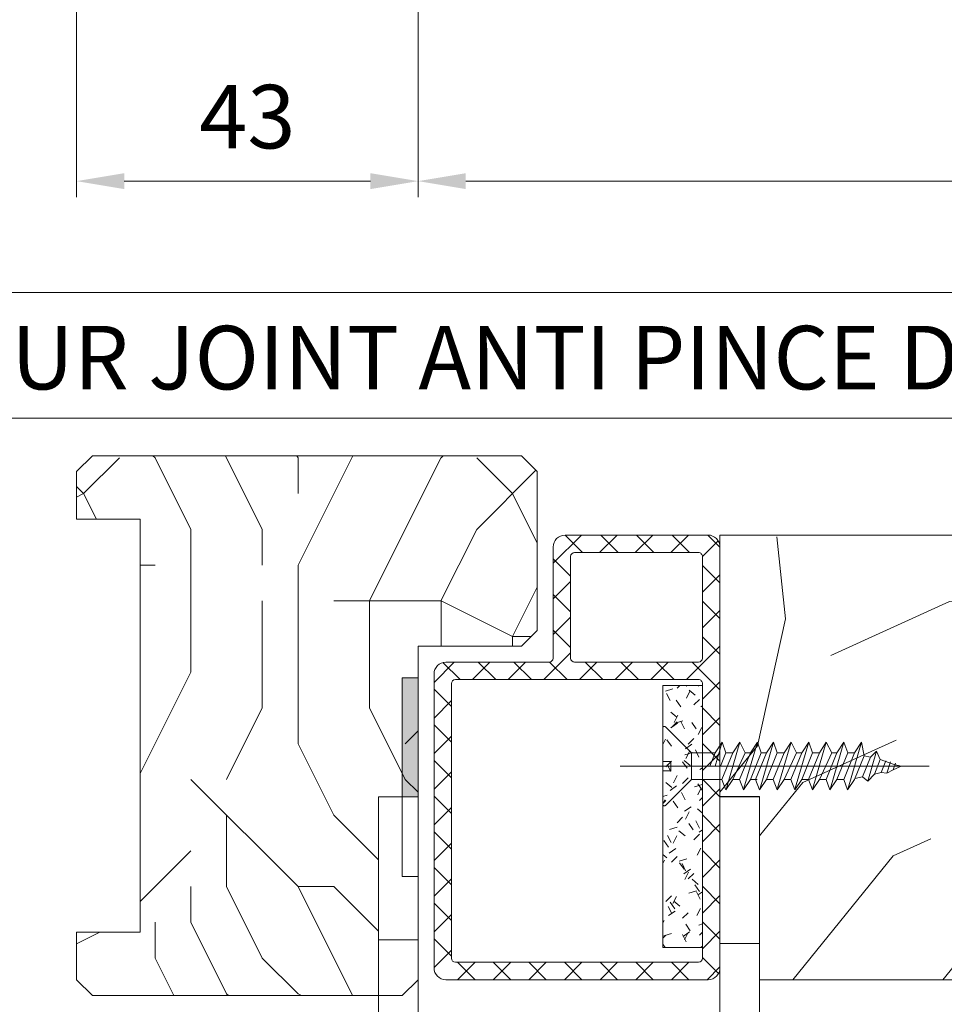
# Model space of a CAD drawing. Units: millimetres. Extents: x 0 to 801, y -14 to 868.
# Drawn here: x 74 to 132, y 340 to 402 of the extents above; entities that cross this region are included whole.
import ezdxf

# ---------------------------------------------------------------- set-up
doc = ezdxf.new("R2010")
doc.units = ezdxf.units.MM
doc.header["$PDMODE"] = 2
doc.header["$PDSIZE"] = 10
doc.linetypes.add('AM_ISO02W050x2', pattern=[3.75, 3, -0.75])
doc.linetypes.add('AM_ISO08W050', pattern=[18, 12, -1.5, 3, -1.5])
for name, color, linetype, lineweight in [('Accessoires', 5, 'Continuous', 9), ('AM_1', 30, 'Continuous', 30), ('AM_4', 3, 'Continuous', 20), ('AM_5', 3, 'Continuous', 20), ('AM_6', 3, 'Continuous', 20), ('AM_7', 4, 'AM_ISO08W050', 18), ('AM_BOR', 7, 'Continuous', 40), ('Contour principale', 30, 'Continuous', 15), ('Contour secondaire', 5, 'Continuous', 9)]:
    doc.layers.add(name, color=color, linetype=linetype, lineweight=lineweight)
doc.styles.get("Standard").update_dxf_attribs({"font": 'arial.ttf'})
doc.dimstyles.new('MAL-ISO$0', dxfattribs={"dimtxt": 3, "dimasz": 3, "dimexe": 1, "dimexo": 1, "dimgap": 1.5, "dimtad": 1, "dimtxsty": 'Standard', "dimcen": 0, "dimclrd": 256, "dimclre": 256, "dimclrt": 3, "dimadec": 1, "dimazin": 2, "dimtp": 0.1, "dimtm": 0.1, "dimtfac": 0.71, "dimtmove": 0, "dimatfit": 3, "dimfxl": 1, "dimlwd": -1, "dimlwe": -1, "dimarcsym": 1})

# ---------------------------------------------------------------- blocks, each defined once
blk = doc.blocks.new('PICARDE MATERNELLE COMPLETTE')
at = {"layer": 'AM_4', "color": 5}
blk.add_lwpolyline([(-1.123, 9.386), (0.752, 9.386), (0.752, 2.636), (-1.123, 2.636)], close=True, dxfattribs=at)
for points in [[(15.002, 9.397), (15.002, -1.56)], [(15.002, 9.397), (16.877, 9.397)], [(16.877, -3.354), (16.877, 9.397)], [(-1.123, -2.931), (-1.123, 2.636), (0.752, 2.636), (0.752, -2.233)], [(15.002, 2.46), (16.877, 2.46)], [(12.867, -3.728), (3.933, -3.728)], [(4.501, -5.603), (14.683, -5.603)]]:
    blk.add_lwpolyline(points, dxfattribs=at)
for radius in [3.375, 1.687]:
    blk.add_circle((1.126, -5.603), radius, dxfattribs=at)
for centre, radius, start, end in [((12.951, -1.675), 2.054, 267.6566, 3.2368), ((14.088, -2.828), 2.838, 282.1177, 349.3104)]:
    blk.add_arc(centre, radius, start, end, dxfattribs=at)
at = {"layer": 'AM_7', "ltscale": 0.2}
for points in [[(1.126, -1.394), (1.126, -9.811)], [(5.335, -5.603), (-3.082, -5.603)]]:
    blk.add_lwpolyline(points, dxfattribs=at)
blk = doc.blocks.new('MAT_1V')
at = {"layer": 'AM_4'}
h = blk.add_hatch(dxfattribs=at)
h.set_pattern_fill('ANSI37', color=5, scale=0.5, style=0)
h.set_pattern_definition([(45, (-957.2022, -219.4722), (-1.122532, 1.122532), []), (135, (-957.2022, -219.4722), (-1.122532, -1.122532), [])])
edge = h.paths.add_edge_path()
edge.add_line((0, 12.75), (0, 7))
edge.add_line((0, 7), (0, -13.75))
edge.add_arc((0.75, -13.75), 0.75, 180, 270)
edge.add_line((0.75, -14.5), (17.25, -14.5))
edge.add_arc((17.25, -13.75), 0.75, 270, 360)
edge.add_line((18, -13.75), (18, 4.75))
edge.add_arc((17.25, 4.75), 0.75, 0, 90)
edge.add_line((17.25, 5.5), (10.75, 5.5))
edge.add_arc((10.75, 5.75), 0.25, 180, 270, ccw=False)
edge.add_line((10.5, 5.75), (10.5, 12.641))
edge.add_arc((9.746, 12.739), 0.761, 352.61379, 449.66451)
edge.add_line((9.75, 13.5), (0.75, 13.5))
edge.add_arc((0.75, 12.75), 0.75, 90, 180)
edge = h.paths.add_edge_path(flags=16)
edge.add_arc((1.35, 5.75), 0.25, 180, 270, ccw=False)
edge.add_line((1.1, 5.75), (1.1, 12.15))
edge.add_arc((1.35, 12.15), 0.25, 90, 180, ccw=False)
edge.add_line((1.35, 12.4), (1.55, 12.4))
edge.add_line((1.55, 12.4), (9.15, 12.4))
edge.add_arc((9.15, 12.15), 0.25, 0.00721, 90, ccw=False)
edge.add_line((9.4, 12.15), (9.4, 5.75))
edge.add_arc((9.15, 5.75), 0.25, -90, 0, ccw=False)
edge.add_line((9.15, 5.5), (1.35, 5.5))
edge = h.paths.add_edge_path(flags=16)
edge.add_arc((1.35, 4.15), 0.25, 90, 180, ccw=False)
edge.add_line((1.35, 4.4), (16.65, 4.4))
edge.add_arc((16.65, 4.15), 0.25, 0, 90, ccw=False)
edge.add_line((16.9, 4.15), (16.9, -13.15))
edge.add_arc((16.65, -13.15), 0.25, -90, 0, ccw=False)
edge.add_line((16.65, -13.4), (1.35, -13.4))
edge.add_arc((1.35, -13.15), 0.25, 180, 270, ccw=False)
edge.add_line((1.1, -13.15), (1.1, 4.15))
at = {"layer": 'AM_4', "color": 5, "linetype": 'Continuous'}
for p, q in [((9.75, 13.5), (0.75, 13.5)), ((1.1, 12.15), (1.1, 5.75)), ((9.15, 12.4), (1.35, 12.4)), ((1.55, 12.4), (1.55, 12.4)), ((17.25, 5.5), (10.75, 5.5)), ((16.65, 4.4), (1.35, 4.4)), ((18, -13.75), (18, 4.75)), ((1.1, 4.15), (1.1, -13.15)), ((16.9, -13.15), (16.9, 4.15)), ((1.35, -13.4), (16.65, -13.4)), ((0.75, -14.5), (17.25, -14.5))]:
    blk.add_line(p, q, dxfattribs=at)
at = {"layer": 'AM_4', "color": 5}
for p, q in [((0, 12.75), (0, -13.75)), ((10.5, 12.75), (10.5, 5.75)), ((9.4, 12.15), (9.4, 5.75)), ((1.35, 5.5), (9.15, 5.5))]:
    blk.add_line(p, q, dxfattribs=at)
for centre, radius, start, end in [((0.75, 12.75), 0.75, 90, 180), ((9.75, 12.75), 0.75, 0, 90), ((9.15, 12.15), 0.25, 0, 90), ((1.35, 5.75), 0.25, 180, 270), ((9.15, 5.75), 0.25, 270, 0), ((10.75, 5.75), 0.25, 180, 270)]:
    blk.add_arc(centre, radius, start, end, dxfattribs=at)
at = {"layer": 'AM_4', "color": 5, "linetype": 'Continuous'}
for centre, radius, start, end in [((1.35, 12.15), 0.25, 90, 180), ((17.25, 4.75), 0.75, 0, 90), ((1.35, 4.15), 0.25, 90, 180), ((16.65, 4.15), 0.25, 0, 90), ((1.35, -13.15), 0.25, 180, 270), ((16.65, -13.15), 0.25, 270, 0), ((0.75, -13.75), 0.75, 180, 270), ((17.25, -13.75), 0.75, 270, 0)]:
    blk.add_arc(centre, radius, start, end, dxfattribs=at)
blk = doc.blocks.new('VIS_BOIS_TF__5X30_1', base_point=(84.804, 77.729))
at = {"layer": 'AM_6', "color": 5, "linetype": 'AM_ISO02W050x2'}
for p, q in [((84.633, 80.2), (82.996, 78.563)), ((84.804, 80.129), (84.804, 78.029)), ((72.121, 78.375), (72.288, 79.229)), ((72.727, 78.563), (72.288, 79.229)), ((72.288, 79.229), (73.166, 76.229)), ((73.154, 78.563), (73.398, 79.229)), ((73.398, 79.229), (74.276, 76.229)), ((73.837, 78.563), (73.398, 79.229)), ((74.164, 78.563), (74.508, 79.229)), ((74.947, 78.563), (74.508, 79.229)), ((74.508, 79.229), (75.386, 76.229)), ((75.374, 78.563), (75.618, 79.229)), ((75.618, 79.229), (76.496, 76.229)), ((76.057, 78.563), (75.618, 79.229)), ((76.384, 78.563), (76.728, 79.229)), ((76.728, 79.229), (77.606, 76.229)), ((77.167, 78.563), (76.728, 79.229)), ((77.594, 78.563), (77.838, 79.229)), ((78.277, 78.563), (77.838, 79.229)), ((77.838, 79.229), (78.716, 76.229)), ((78.604, 78.563), (78.848, 79.229)), ((78.848, 79.229), (79.726, 76.229)), ((79.287, 78.563), (78.848, 79.229)), ((79.614, 78.563), (79.958, 79.229)), ((80.397, 78.563), (79.958, 79.229)), ((79.958, 79.229), (80.836, 76.229)), ((80.824, 78.563), (81.068, 79.229)), ((81.068, 79.229), (81.507, 77.729)), ((81.507, 78.563), (81.068, 79.229)), ((70.237, 77.83), (71.108, 78.14)), ((71.108, 78.14), (71.341, 78.668)), ((71.48, 77.233), (71.108, 78.14)), ((71.732, 78.284), (71.341, 78.668)), ((71.341, 78.668), (71.896, 76.787)), ((71.732, 78.284), (72.121, 78.375)), ((71.732, 78.284), (72.235, 77.058)), ((72.727, 76.896), (72.121, 78.375)), ((72.727, 78.563), (73.41, 76.896)), ((72.727, 78.563), (73.154, 78.563)), ((72.727, 78.563), (73.154, 78.563)), ((72.729, 78.559), (72.744, 78.563)), ((73.837, 76.896), (73.154, 78.563)), ((73.837, 78.563), (74.52, 76.896)), ((73.837, 78.563), (74.164, 78.563)), ((74.947, 76.896), (74.164, 78.563)), ((74.947, 78.563), (75.374, 78.563)), ((74.947, 78.563), (75.63, 76.896)), ((76.057, 76.896), (75.374, 78.563)), ((76.057, 78.563), (76.384, 78.563)), ((76.057, 78.563), (76.74, 76.896)), ((77.167, 76.896), (76.384, 78.563)), ((77.167, 78.563), (77.594, 78.563)), ((77.167, 78.563), (77.85, 76.896)), ((78.277, 76.896), (77.594, 78.563)), ((78.277, 78.563), (78.604, 78.563)), ((78.277, 78.563), (78.96, 76.896)), ((79.287, 76.896), (78.604, 78.563)), ((79.287, 78.563), (79.97, 76.896)), ((79.287, 78.563), (79.614, 78.563)), ((80.397, 76.896), (79.614, 78.563)), ((80.397, 78.563), (81.08, 76.896)), ((80.397, 78.563), (80.824, 78.563)), ((81.166, 77.729), (80.824, 78.563)), ((81.507, 78.563), (81.849, 77.729)), ((81.507, 78.563), (82.996, 78.563)), ((82.996, 76.896), (82.996, 78.563)), ((69.804, 77.729), (70.237, 77.83)), ((69.804, 77.729), (70.302, 77.505)), ((70.302, 77.505), (70.144, 77.917)), ((70.473, 77.993), (70.694, 77.285)), ((70.768, 78.061), (71.057, 77.33)), ((81.167, 77.729), (81.848, 77.729)), ((84.804, 78.029), (84.304, 78.029)), ((84.304, 78.029), (84.304, 77.429)), ((70.694, 77.285), (70.302, 77.505)), ((71.057, 77.33), (70.694, 77.285)), ((71.057, 77.33), (71.48, 77.233)), ((71.896, 76.787), (71.48, 77.233)), ((72.235, 77.058), (71.896, 76.787)), ((72.235, 77.058), (72.706, 76.949)), ((84.804, 77.429), (84.304, 77.429)), ((84.804, 77.429), (84.804, 75.329)), ((73.166, 76.229), (72.727, 76.896)), ((73.41, 76.896), (73.166, 76.229)), ((73.41, 76.896), (73.837, 76.896)), ((74.276, 76.229), (73.837, 76.896)), ((74.52, 76.896), (74.276, 76.229)), ((74.52, 76.896), (74.947, 76.896)), ((75.386, 76.229), (74.947, 76.896)), ((75.63, 76.896), (75.386, 76.229)), ((75.63, 76.896), (76.057, 76.896)), ((76.496, 76.229), (76.057, 76.896)), ((76.74, 76.896), (76.496, 76.229)), ((76.74, 76.896), (77.167, 76.896)), ((77.606, 76.229), (77.167, 76.896)), ((77.85, 76.896), (77.606, 76.229)), ((77.85, 76.896), (78.277, 76.896)), ((78.716, 76.229), (78.277, 76.896)), ((78.96, 76.896), (78.716, 76.229)), ((78.86, 76.896), (79.287, 76.896)), ((79.726, 76.229), (79.287, 76.896)), ((79.97, 76.896), (79.726, 76.229)), ((79.97, 76.896), (80.397, 76.896)), ((80.836, 76.229), (80.397, 76.896)), ((81.08, 76.896), (80.836, 76.229)), ((81.08, 76.896), (82.996, 76.896)), ((84.633, 75.259), (82.996, 76.896))]:
    blk.add_line(p, q, dxfattribs=at)
at = {"layer": 'AM_6', "color": 5}
blk.add_line((87.477, 77.729), (68.04, 77.729), dxfattribs=at)
at = {"layer": 'AM_6', "color": 5, "linetype": 'AM_ISO02W050x2'}
for centre, start, end in [((84.704, 80.129), 0, 135), ((84.704, 75.329), 225, 0)]:
    blk.add_arc(centre, 0.1, start, end, dxfattribs=at)
blk = doc.blocks.new('*D44')
at = {"layer": 'AM_5', "transparency": 16777216}
for p, q in [((98.799, 431.284), (98.799, 390.539)), ((307.809, 431.289), (307.809, 390.539)), ((304.809, 391.539), (101.799, 391.539))]:
    blk.add_line(p, q, dxfattribs=at)
for points in [[(101.799, 392.039), (101.799, 391.039), (98.799, 391.539)], [(304.809, 392.039), (304.809, 391.039), (307.809, 391.539)]]:
    blk.add_solid(points, dxfattribs=at)
at = {"layer": 'Defpoints', "color": 0, "transparency": 16777216}
for p in [(98.799, 432.284), (307.809, 432.289), (98.799, 391.539)]:
    blk.add_point(p, dxfattribs=at)
at = {"layer": 'AM_5', "color": 3, "transparency": 16777216, "insert": (203.304, 395.662), "char_height": 4, "attachment_point": 5}
blk.add_mtext('Largeur Fond de Feuillure = LO + 5 (935)', dxfattribs=at)
blk = doc.blocks.new('*D45')
at = {"layer": 'AM_5', "transparency": 16777216}
for p, q in [((99.799, 431.284), (99.799, 403.431)), ((306.309, 431.285), (306.309, 403.431)), ((102.799, 404.431), (303.309, 404.431))]:
    blk.add_line(p, q, dxfattribs=at)
for points in [[(102.799, 404.931), (102.799, 403.931), (99.799, 404.431)], [(303.309, 404.931), (303.309, 403.931), (306.309, 404.431)]]:
    blk.add_solid(points, dxfattribs=at)
at = {"layer": 'Defpoints', "color": 0, "transparency": 16777216}
for p in [(99.799, 432.284), (306.309, 432.285), (306.309, 404.431)]:
    blk.add_point(p, dxfattribs=at)
at = {"layer": 'AM_5', "color": 3, "transparency": 16777216, "insert": (204.21, 408.553), "char_height": 4, "attachment_point": 5, "rotation": 0}
blk.add_mtext('{\\fArial Black|b1|i0|c0|p34;\\C1;Largeur Ouvrant : LO (930)}', dxfattribs=at)
blk = doc.blocks.new('*D53')
at = {"layer": 'AM_5', "transparency": 16777216}
for p, q in [((77.299, 431.284), (77.299, 390.539)), ((98.799, 431.284), (98.799, 390.539)), ((95.799, 391.539), (80.299, 391.539))]:
    blk.add_line(p, q, dxfattribs=at)
for points in [[(80.299, 392.039), (80.299, 391.039), (77.299, 391.539)], [(95.799, 392.039), (95.799, 391.039), (98.799, 391.539)]]:
    blk.add_solid(points, dxfattribs=at)
at = {"layer": 'Defpoints', "color": 0, "transparency": 16777216}
for p in [(77.299, 432.284), (98.799, 432.284), (77.299, 391.539)]:
    blk.add_point(p, dxfattribs=at)
at = {"layer": 'AM_5', "color": 3, "transparency": 16777216, "insert": (88.049, 395.082), "char_height": 4, "attachment_point": 5, "rotation": 0}
blk.add_mtext('43', dxfattribs=at)

msp = doc.modelspace()

# ---------------------------------------------------------------- hatches: boundary and pattern name
at = {"layer": 'Accessoires'}
h = msp.add_hatch(color=5, dxfattribs=at)
h.dxf.hatch_style = 1
h.paths.add_polyline_path([(98.7989, 360.2449), (97.7989, 360.2449), (97.7989, 352.7413), (98.7989, 352.7413)])
at = {"layer": 'AM_4'}
h = msp.add_hatch(dxfattribs=at)
h.set_pattern_fill('AGGLO', color=5, scale=0.1, angle=0.000001, style=0)
h.set_pattern_definition([(45, (-504.3278, 113.5323), (-1.0606592, 1.0606592), [0.4999996, -1.4999987]), (125, (-504.1278, 113.5323), (-1.5563875, -1.0897943), [0.4999996, -1.199999]), (35, (-503.7278, 113.5323), (-0.9177215, 1.310642), [0.4999996, -1.7999984]), (140, (-503.9278, 113.5323), (-1.1570166, -1.378879), [0.4999996, -2.099998]), (63, (-503.5278, 113.5323), (-1.5147097, 0.771783), [0.4999996, -1.199999]), (117, (-503.3278, 113.5323), (-1.7820114, -0.90798), [0.4999996, -1.4999987]), (17, (-503.1278, 113.5323), (-0.61398, 2.008238), [0.4999996, -1.7999984])])
h.paths.add_polyline_path([(114.2012, 346.5245), (114.2012, 343.2745), (116.7012, 343.2745), (116.7012, 359.7745), (114.2012, 359.7745), (114.2012, 356.5245), (114.2012, 352.4666)])
at = {"layer": 'Contour secondaire'}
h = msp.add_hatch(dxfattribs=at)
h.set_pattern_fill('352', color=5, scale=45, angle=180.000001)
h.set_pattern_definition([(180, (-779.54, -107.426), (-45, -45), [13.5, -31.5]), (180, (-779.54, -109.676), (-45, -45), [13.5, -31.5]), (180, (-781.79, -114.176), (-45, -45), [9, -36]), (180, (-784.04, -118.676), (-45, -45), [6.75, -38.25]), (180, (-784.04, -123.176), (-45, -45), [4.5, -40.5]), (180, (-772.79, -127.676), (-45, -45), [2.25, -11.25, 2.25, -29.25]), (180, (-779.54, -129.926), (-45, -45), [2.25, -18, 6.75, -18]), (180, (-788.54, -132.176), (-45, -45), [2.25, -2.25, 2.25, -38.25]), (180, (-786.29, -134.426), (-45, -45), [2.25, -42.75]), (180, (-784.04, -138.926), (-45, -45), [6.75, -38.25]), (180, (-784.04, -143.426), (-45, -45), [9, -36]), (180, (-781.79, -147.926), (-45, -45), [11.25, -13.5, 2.25, -18]), (270, (-763.79, -120.926), (45, -45), [2.25, -4.5, 11.25, -27]), (270, (-766.04, -125.426), (45, -45), [2.25, -2.25, 6.75, -33.75]), (270, (-768.29, -143.426), (45, -45), [4.5, -40.5]), (270, (-770.54, -125.426), (45, -45), [9, -13.5, 2.25, -20.25]), (270, (-772.79, -150.176), (45, -45), [2.25, -42.75]), (270, (-775.04, -127.676), (45, -45), [6.75, -38.25]), (270, (-779.54, -129.926), (45, -45), [4.5, -40.5]), (270, (-784.04, -129.926), (45, -45), [2.25, -6.75, 6.75, -29.25]), (270, (-786.29, -132.176), (45, -45), [2.25, -42.75]), (270, (-788.54, -123.176), (45, -45), [6.3, -38.7]), (270, (-790.79, -114.176), (45, -45), [4.5, -40.5]), (270, (-795.29, -132.176), (45, -45), [2.25, -42.75]), (270, (-799.79, -129.926), (45, -45), [6.75, -38.25]), (270, (-804.29, -129.926), (45, -45), [6.75, -38.25]), (225, (-797.54, -111.926), (9e-07, -45), [3.18195, -3.18195, 3.18195, -54.0938]), (225, (-788.54, -123.176), (9e-07, -45), [6.3639, -57.2757]), (225, (-770.54, -145.676), (9e-07, -45), [6.3639, -57.2757]), (225, (-779.54, -134.426), (9e-07, -45), [6.3639, -57.2757]), (225, (-781.79, -125.426), (9e-07, -45), [6.3639, -57.2757]), (225, (-795.29, -116.426), (9e-07, -45), [6.3639, -57.2757]), (225, (-790.79, -118.676), (9e-07, -45), [9.546, -54.0937]), (225, (-777.29, -138.926), (9e-07, -45), [3.182, -60.4577]), (225, (-775.04, -143.426), (9e-07, -45), [3.182, -60.4577]), (225, (-793.04, -143.426), (9e-07, -45), [3.182, -60.4577]), (225, (-775.04, -120.926), (9e-07, -45), [3.182, -60.4577]), (225, (-799.79, -136.676), (9e-07, -45), [3.182, -60.4577]), (225, (-784.04, -132.176), (9e-07, -45), [3.182, -60.4577]), (225, (-788.54, -136.676), (9e-07, -45), [3.182, -60.4577]), (315, (-786.29, -127.676), (45, 9e-07), [3.18195, -3.18195, 9.5459, -47.7298]), (315, (-793.04, -127.676), (45, 9e-07), [3.182, -60.4577]), (315, (-793.04, -111.926), (45, 9e-07), [3.182, -60.4577]), (315, (-784.04, -123.176), (45, 9e-07), [3.182, -60.4577]), (315, (-790.79, -132.176), (45, 9e-07), [3.182, -60.4577]), (315, (-779.54, -120.926), (45, 9e-07), [3.182, -60.4577]), (315, (-797.54, -120.926), (45, 9e-07), [3.182, -60.4577]), (315, (-766.04, -107.426), (45, 9e-07), [3.182, -60.4577]), (315, (-768.29, -109.676), (45, 9e-07), [6.3639, -57.2757]), (315, (-770.54, -111.926), (45, 9e-07), [6.3639, -57.2757]), (315, (-775.04, -111.926), (45, 9e-07), [6.3639, -57.2757]), (315, (-777.29, -116.426), (45, 9e-07), [6.3639, -57.2757]), (315, (-795.29, -134.426), (45, 9e-07), [6.3639, -57.2757]), (315, (-804.29, -111.926), (45, 9e-07), [6.3639, -57.2757]), (315, (-806.54, -147.926), (45, 9e-07), [6.3639, -57.2757]), (315, (-806.54, -143.426), (45, 9e-07), [6.3639, -57.2757]), (315, (-802.04, -141.176), (45, 9e-07), [6.3639, -57.2757]), (315, (-770.54, -141.176), (45, 9e-07), [9.546, -54.0937]), (315, (-799.79, -136.676), (45, 9e-07), [9.546, -54.0937]), (206.565, (-775.04, -150.176), (-45, -9e-07), [5.031, -95.592]), (206.565, (-775.04, -127.676), (-45, -9e-07), [5.031, -95.592]), (206.565, (-779.54, -141.176), (-45, -9e-07), [5.031, -95.592]), (206.565, (-793.04, -109.676), (-45, -9e-07), [5.031, -95.592]), (206.565, (-790.79, -114.176), (-45, -9e-07), [5.031, -95.592]), (206.565, (-777.29, -123.176), (-45, -9e-07), [5.031, -95.592]), (206.565, (-777.29, -145.676), (-45, -9e-07), [5.031, -95.592]), (206.565, (-790.79, -132.176), (-45, -9e-07), [10.062, -90.561]), (243.435, (-790.79, -138.926), (9e-07, -45), [5.031, -95.592]), (243.435, (-797.54, -125.426), (9e-07, -45), [5.031, -95.592]), (243.435, (-775.04, -134.426), (9e-07, -45), [5.031, -95.592]), (243.435, (-766.04, -136.676), (9e-07, -45), [5.031, -95.592]), (243.435, (-793.04, -127.676), (9e-07, -45), [5.031, -95.592]), (243.435, (-788.54, -127.676), (9e-07, -45), [5.031, -95.592]), (243.435, (-770.54, -134.426), (9e-07, -45), [10.062, -90.561]), (243.435, (-804.29, -118.676), (9e-07, -45), [10.062, -90.561]), (243.435, (-799.79, -120.926), (9e-07, -45), [10.062, -90.561]), (296.565, (-763.79, -114.176), (9e-07, -45), [5.031, -95.592]), (296.565, (-763.79, -138.926), (9e-07, -45), [5.031, -95.592]), (296.565, (-772.79, -107.426), (9e-07, -45), [5.031, -95.592]), (296.565, (-768.29, -147.926), (9e-07, -45), [5.031, -95.592]), (296.565, (-772.79, -120.926), (9e-07, -45), [5.031, -95.592]), (296.565, (-781.79, -125.426), (9e-07, -45), [5.031, -95.592]), (296.565, (-786.29, -134.426), (9e-07, -45), [5.031, -95.592]), (296.565, (-766.04, -116.426), (-1e-05, -45), [5.031, -95.592]), (296.565, (-777.29, -123.176), (9e-07, -45), [5.031, -95.592]), (296.565, (-790.79, -118.676), (9e-07, -45), [5.031, -95.592]), (296.565, (-795.29, -123.176), (9e-07, -45), [5.031, -95.592]), (296.565, (-804.29, -136.676), (9e-07, -45), [5.031, -95.592]), (296.565, (-770.54, -150.176), (9e-07, -45), [5.031, -95.592]), (296.565, (-763.79, -147.926), (9e-07, -45), [10.062, -90.561]), (296.565, (-770.54, -116.426), (9e-07, -45), [10.062, -90.561]), (333.435, (-763.79, -109.676), (45, 9e-07), [5.031, -95.592]), (333.435, (-802.04, -107.426), (45, 9e-07), [5.031, -95.592]), (333.435, (-799.79, -129.926), (45, 9e-07), [5.031, -95.592]), (333.435, (-781.79, -114.176), (45, 9e-07), [5.031, -95.592]), (333.435, (-779.54, -109.676), (45, 9e-07), [5.031, -95.592]), (333.435, (-784.04, -118.676), (45, 9e-07), [5.031, -95.592]), (333.435, (-797.54, -145.676), (45, 9e-07), [5.031, -95.592]), (333.435, (-802.04, -147.926), (45, 9e-07), [10.062, -90.561])])
h.paths.add_polyline_path([(105.2989, 362.2452), (106.2989, 363.2452), (106.2989, 373.2449), (105.2989, 374.2449), (78.2989, 374.2449), (77.2989, 373.2449), (77.2989, 370.2449), (81.2989, 370.2449), (81.2989, 344.2449), (77.2989, 344.2449), (77.2989, 341.2449), (78.2989, 340.2449), (96.2989, 340.2449), (96.2989, 352.7413), (98.7989, 352.7413), (98.7989, 362.2449)])
h = msp.add_hatch(dxfattribs=at)
h.set_pattern_fill('352', color=5, scale=73.33, angle=51.000001)
h.set_pattern_definition([(51, (-2787.06, -1375.606), (-10.84, 103.1362), [21.999, -51.331]), (51, (-2789.91, -1373.3), (-10.84, 103.1362), [21.999, -51.331]), (51, (-2793.3, -1365.835), (-10.84, 103.1362), [14.666, -58.664]), (51, (-2796.69, -1358.37), (-10.84, 103.1362), [10.9995, -62.3305]), (51, (-2802.39, -1353.756), (-10.84, 103.1362), [7.333, -65.997]), (51, (-2819.63, -1363.39), (-10.84, 103.1362), [3.6665, -18.3325, 3.6665, -47.6645]), (51, (-2815.555, -1352.53), (-10.84, 103.1362), [3.6665, -29.332, 10.9995, -29.332]), (51, (-2809.174, -1338.83), (-10.84, 103.1362), [3.6665, -3.6665, 3.6665, -62.3305]), (51, (-2814.33, -1339.37), (-10.84, 103.1362), [3.6665, -69.6635]), (51, (-2822.34, -1337.604), (-10.84, 103.1362), [10.9995, -62.3305]), (51, (-2828.036, -1332.99), (-10.84, 103.1362), [14.666, -58.664]), (51, (-2836.04, -1331.22), (-10.84, 103.1362), [18.3325, -21.999, 3.6665, -29.332]), (141, (-2820.31, -1381.71), (-103.1362, -10.84), [3.6665, -7.333, 18.3325, -43.998]), (141, (-2823.7, -1374.24), (-103.1362, -10.84), [3.6665, -3.6665, 10.9995, -54.9975]), (141, (-2844.19, -1352.935), (-103.1362, -10.84), [7.333, -65.997]), (141, (-2819.085, -1368.545), (-103.1362, -10.84), [14.666, -21.999, 3.6665, -32.9985]), (141, (-2848.12, -1340.314), (-103.1362, -10.84), [3.6665, -69.6635]), (141, (-2817.32, -1360.54), (-103.1362, -10.84), [10.9995, -62.3305]), (141, (-2815.555, -1352.53), (-103.1362, -10.84), [7.333, -65.997]), (141, (-2810.94, -1346.83), (-103.1362, -10.84), [3.6665, -10.9995, 10.9995, -47.6645]), (141, (-2811.48, -1341.68), (-103.1362, -10.84), [3.6665, -69.6635]), (141, (-2797.78, -1348.06), (-103.1362, -10.84), [10.2662, -63.0638]), (141, (-2784.07, -1354.44), (-103.1362, -10.84), [7.333, -65.997]), (141, (-2802.25, -1330.28), (-103.1362, -10.84), [3.6665, -69.6635]), (141, (-2794.79, -1326.89), (-103.1362, -10.84), [10.9995, -62.3305]), (141, (-2790.17, -1321.19), (-103.1362, -10.84), [10.9995, -62.3305]), (96, (-2774.3, -1348.196), (-56.9881, 46.1481), [5.1852, -5.1852, 5.1852, -88.1488]), (96, (-2797.777, -1348.057), (-56.9881, 46.1481), [10.3703, -93.334]), (96, (-2844.73, -1347.78), (-56.9881, 46.1481), [10.3703, -93.334]), (96, (-2821.253, -1347.917), (-56.9881, 46.1481), [10.3703, -93.334]), (96, (-2807.55, -1354.3), (-56.9881, 46.1481), [10.3703, -93.334]), (96, (-2782.306, -1346.43), (-56.9881, 46.1481), [10.3703, -93.334]), (96, (-2789.77, -1349.82), (-56.9881, 46.1481), [15.5556, -88.1486]), (96, (-2829.26, -1346.15), (-56.9881, 46.1481), [5.1852, -98.5191]), (96, (-2837.266, -1344.387), (-56.9881, 46.1481), [5.1852, -98.5191]), (96, (-2818.807, -1321.59), (-56.9881, 46.1481), [5.1852, -98.5191]), (96, (-2808.77, -1367.46), (-56.9881, 46.1481), [5.1852, -98.5191]), (96, (-2803.336, -1319.965), (-56.9881, 46.1481), [5.1852, -98.5191]), (96, (-2813.79, -1344.526), (-56.9881, 46.1481), [5.1852, -98.5191]), (96, (-2814.873, -1334.21), (-56.9881, 46.1481), [5.1852, -98.5191]), (186, (-2805.783, -1346.29), (-46.1481, -56.9881), [5.1852, -5.1852, 15.55564, -77.7783]), (186, (-2798.86, -1337.743), (-46.1481, -56.9881), [5.1852, -98.5191]), (186, (-2778.915, -1353.895), (-46.1481, -56.9881), [5.1852, -98.5191]), (186, (-2802.39, -1353.756), (-46.1481, -56.9881), [5.1852, -98.5191]), (186, (-2806.867, -1335.98), (-46.1481, -56.9881), [5.1852, -98.5191]), (186, (-2804.157, -1361.76), (-46.1481, -56.9881), [5.1852, -98.5191]), (186, (-2785.7, -1338.967), (-46.1481, -56.9881), [5.1852, -98.5191]), (186, (-2800.905, -1392.703), (-46.1481, -56.9881), [5.1852, -98.5191]), (186, (-2801.447, -1387.546), (-46.1481, -56.9881), [10.3703, -93.334]), (186, (-2801.99, -1382.39), (-46.1481, -56.9881), [10.3703, -93.334]), (186, (-2797.374, -1376.69), (-46.1481, -56.9881), [10.3703, -93.334]), (186, (-2800.766, -1369.226), (-46.1481, -56.9881), [10.3703, -93.334]), (186, (-2805.1, -1327.97), (-46.1481, -56.9881), [10.3703, -93.334]), (186, (-2767.38, -1339.65), (-46.1481, -56.9881), [10.3703, -93.334]), (186, (-2810.66, -1299.88), (-46.1481, -56.9881), [10.3703, -93.334]), (186, (-2804.96, -1304.495), (-46.1481, -56.9881), [10.3703, -93.334]), (186, (-2806.73, -1312.5), (-46.1481, -56.9881), [10.3703, -93.334]), (186, (-2839.03, -1352.393), (-46.1481, -56.9881), [15.5556, -88.1486]), (186, (-2803.336, -1319.965), (-46.1481, -56.9881), [15.5556, -88.1486]), (77.565, (-2845.814, -1337.464), (46.14806, 56.9881), [8.1983, -155.7726]), (77.565, (-2817.32, -1360.54), (46.14806, 56.9881), [8.1983, -155.7726]), (77.565, (-2829.8, -1340.995), (46.14806, 56.9881), [8.1983, -155.7726]), (77.565, (-2776.065, -1356.202), (46.14806, 56.9881), [8.1983, -155.7726]), (77.565, (-2784.072, -1354.437), (46.14806, 56.9881), [8.1983, -155.7726]), (77.565, (-2809.314, -1362.304), (46.14806, 56.9881), [8.1983, -155.7726]), (77.565, (-2837.808, -1339.23), (46.14806, 56.9881), [8.1983, -155.7726]), (77.565, (-2806.867, -1335.978), (46.14806, 56.9881), [16.3966, -147.5743]), (114.435, (-2815.415, -1329.056), (-56.9881, 46.14806), [8.1983, -155.7726]), (114.435, (-2791.397, -1334.352), (-56.9881, 46.14806), [8.1983, -155.7726]), (114.435, (-2825.868, -1353.616), (-56.9881, 46.14806), [8.1983, -155.7726]), (114.435, (-2837.947, -1362.706), (-56.9881, 46.14806), [8.1983, -155.7726]), (114.435, (-2798.86, -1337.743), (-56.9881, 46.14806), [8.1983, -155.7726]), (114.435, (-2803.476, -1343.442), (-56.9881, 46.14806), [8.1983, -155.7726]), (114.435, (-2830.483, -1359.315), (-56.9881, 46.14806), [16.3966, -147.5743]), (114.435, (-2775.926, -1332.726), (-56.9881, 46.14806), [16.3966, -147.5743]), (114.435, (-2783.39, -1336.117), (-56.9881, 46.14806), [16.3966, -147.5743]), (167.565, (-2811.76, -1388.63), (-56.9881, 46.14806), [8.1983, -155.7726]), (167.565, (-2843.104, -1363.25), (-56.9881, 46.14806), [8.1983, -155.7726]), (167.565, (-2793.983, -1384.154), (-56.9881, 46.14806), [8.1983, -155.7726]), (167.565, (-2849.887, -1348.32), (-56.9881, 46.14806), [8.1983, -155.7726]), (167.565, (-2811.08, -1370.31), (-56.9881, 46.14806), [8.1983, -155.7726]), (167.565, (-2807.548, -1354.298), (-56.9881, 46.14806), [8.1983, -155.7726]), (167.565, (-2814.33, -1339.37), (-56.9881, 46.14806), [8.1983, -155.7726]), (167.565, (-2812.303, -1383.473), (-56.9881, 46.1481), [8.1983, -155.7726]), (167.565, (-2809.314, -1362.304), (-56.9881, 46.14806), [8.1983, -155.7726]), (167.565, (-2789.77, -1349.822), (-56.9881, 46.14806), [8.1983, -155.7726]), (167.565, (-2790.855, -1339.51), (-56.9881, 46.14806), [8.1983, -155.7726]), (167.565, (-2798.72, -1314.266), (-56.9881, 46.14806), [8.1983, -155.7726]), (167.565, (-2850.43, -1343.163), (-56.9881, 46.14806), [8.1983, -155.7726]), (167.565, (-2854.5, -1354.02), (-56.9881, 46.14806), [16.3966, -147.5743]), (167.565, (-2807.688, -1377.774), (-56.9881, 46.14806), [16.3966, -147.5743]), (204.435, (-2806.062, -1393.245), (-46.14806, -56.9881), [8.1983, -155.7726]), (204.435, (-2763.986, -1347.112), (-46.14806, -56.9881), [8.1983, -155.7726]), (204.435, (-2794.788, -1326.888), (-46.14806, -56.9881), [8.1983, -155.7726]), (204.435, (-2793.3, -1365.835), (-46.14806, -56.9881), [8.1983, -155.7726]), (204.435, (-2789.91, -1373.3), (-46.14806, -56.9881), [8.1983, -155.7726]), (204.435, (-2796.693, -1358.37), (-46.14806, -56.9881), [8.1983, -155.7726]), (204.435, (-2817.04, -1313.585), (-46.14806, -56.9881), [8.1983, -155.7726]), (204.435, (-2815.276, -1305.58), (-46.14806, -56.9881), [16.3966, -147.5743])])
h.paths.add_polyline_path([(149.8012, 341.2449), (149.8012, 358.2447), (161.3012, 358.2447), (161.3012, 368.2449), (160.3012, 369.2449), (117.8012, 369.2449), (117.8012, 352.7569), (120.2982, 352.7569), (120.2982, 341.2449)])
h.paths.add_polyline_path([(139.1962, 350.1255), (139.1962, 360.395), (128.8926, 360.395), (128.8926, 350.1255)], flags=16)

# ---------------------------------------------------------------- linework, layer by layer
at = {"layer": 'Accessoires'}
msp.add_lwpolyline([(98.7989, 360.2449), (97.7989, 360.2449), (97.7989, 347.7449), (98.7989, 347.7449)], close=True, dxfattribs=at)
at = {"layer": 'AM_4', "color": 5}
msp.add_lwpolyline([(114.2012, 343.2745), (116.7012, 343.2745), (116.7012, 359.7745), (114.2012, 359.7745)], close=True, dxfattribs=at)
at = {"layer": 'AM_5'}
msp.add_lwpolyline([(39.212, 384.5319), (159.8268, 384.5319), (159.8268, 376.6019), (39.212, 376.6019)], close=True, dxfattribs=at)
at = {"layer": 'Contour principale'}
for points in [[(77.2989, 344.2449), (77.2989, 341.2449), (78.2989, 340.2449), (97.7989, 340.2449), (98.7989, 341.2449), (98.7989, 362.2449), (105.2989, 362.2452), (106.2989, 363.2452), (106.2989, 373.2449), (105.2989, 374.2449), (78.2989, 374.2449), (77.2989, 373.2449), (77.2989, 370.2449), (81.2989, 370.2449), (81.2989, 344.2449), (77.2989, 344.2449)], [(117.8012, 369.2449), (160.3012, 369.2449), (161.3012, 368.2449), (161.3013, 358.2447), (149.8013, 358.2447), (149.8012, 341.2449), (120.2982, 341.2449), (120.2982, 352.7569), (117.8012, 352.7569), (117.8012, 369.2449)]]:
    msp.add_lwpolyline(points, dxfattribs=at)

# ---------------------------------------------------------------- block references
at = {"layer": 'AM_1', "xscale": 1.333333381718422, "yscale": 1.333333381718422, "zscale": 1.333333381718422, "rotation": 9.623713335509015e-07}
msp.add_blockref('PICARDE MATERNELLE COMPLETTE', (97.7962, 340.2449), dxfattribs=at)
at = {"layer": 'AM_4', "xscale": -1, "rotation": 9.623713026485348e-07}
msp.add_blockref('MAT_1V', (117.8012, 355.7449), dxfattribs=at)
at = {"layer": 'AM_BOR', "linetype": 'Continuous', "xscale": -1, "rotation": 3.267752948232782e-06}
msp.add_blockref('VIS_BOIS_TF__5X30_1', (114.2012, 354.6942), dxfattribs=at)

# ---------------------------------------------------------------- texts
at = {"layer": 'AM_5', "insert": (40.2969, 382.4228), "char_height": 4, "width": 119.529883, "attachment_point": 1}
msp.add_mtext('COUPE B-B SUR JOINT ANTI PINCE DOIGTS', dxfattribs=at)

# ---------------------------------------------------------------- dimensions: what is measured, and where the dimension line sits
at = {"layer": 'AM_5'}
dim = msp.add_linear_dim(base=(77.2989, 391.5386), p1=(98.7989, 432.2844), p2=(77.2989, 432.2844), angle=0.000001, dimstyle='MAL-ISO$0', override={"dimtxt": 4, "dimlfac": 2}, dxfattribs=at)
dim.commit()
dim.dimension.update_dxf_attribs({"geometry": '*D53', "text_midpoint": (88.0489, 395.0823)})
for base, p1, p2, angle, text, picture, middle in [((98.7989, 391.5386), (307.8086, 432.2895), (98.7989, 432.2844), 0.000001, 'Largeur Fond de Feuillure = LO + 5 (935)', '*D44', (203.3038, 391.5386)), ((306.3086, 404.4312), (99.7989, 432.2844), (306.3086, 432.2847), 180.000001, '{\\fArial Black|b1|i0|c0|p34;\\C1;Largeur Ouvrant : LO (930)}', '*D45', (204.2098, 404.4312))]:
    dim = msp.add_linear_dim(base=base, p1=p1, p2=p2, angle=angle, text=text, dimstyle='MAL-ISO$0', override={"dimtxt": 4, "dimlfac": 2}, dxfattribs=at)
    dim.commit()
    dim.dimension.update_dxf_attribs({"geometry": picture, "text_midpoint": middle, "dimtype": 160})

doc.saveas('drawing.dxf')
